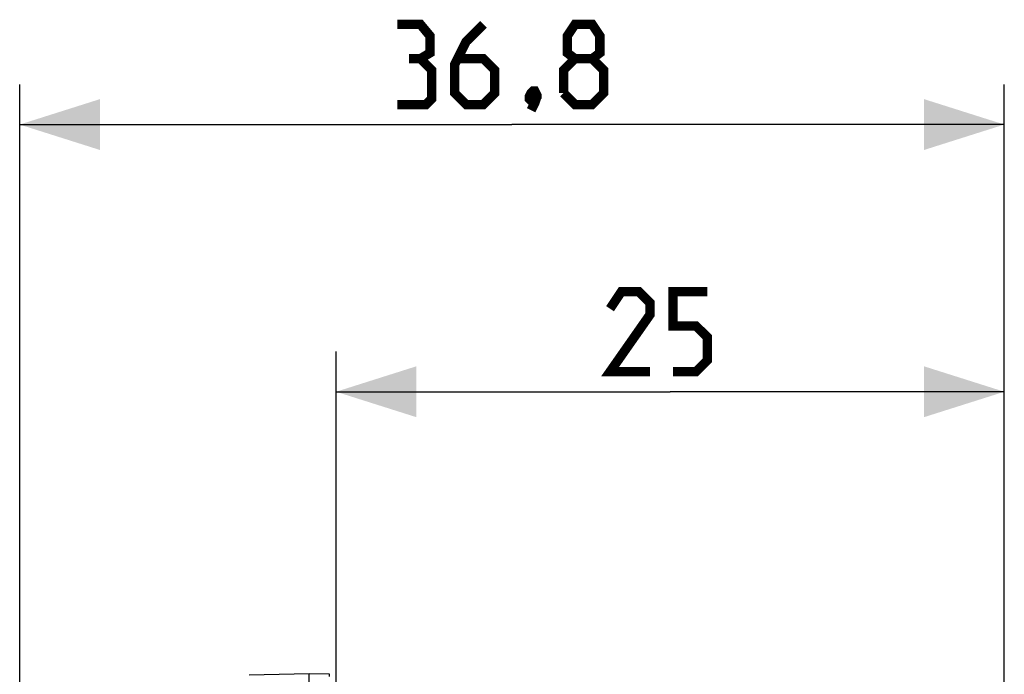
# Model space of a CAD drawing. Units: millimetres. Extents: x -60 to 25.4, y -24.6 to 48.9.
# Drawn here: x -60 to -23.1, y 24.4 to 48.9 of the extents above; entities that cross this region are included whole.
import ezdxf

# ---------------------------------------------------------------- set-up
doc = ezdxf.new("R2010")
doc.units = ezdxf.units.MM
doc.header["$LTSCALE"] = 16.335
doc.layers.get('0').update_dxf_attribs({"linetype": 'CONTINUOUS'})
doc.layers.add('ASSI', color=7, linetype='CONTINUOUS')
doc.styles.get("Standard").update_dxf_attribs({"font": 'txt', "width": 0.8})
doc.dimstyles.new('DIMSTYLE_1', dxfattribs={"dimtxt": 3, "dimasz": 3, "dimexe": 1.5, "dimexo": 0.5, "dimgap": 0.75, "dimtad": 1, "dimtxsty": 'STANDARD', "dimblk": '_FILLED', "dimblk1": '_FILLED', "dimblk2": '_FILLED', "dimcen": 0.09, "dimazin": 2, "dimtfac": 1, "dimtofl": 0, "dimtmove": 0, "dimatfit": 3, "dimldrblk": '_FILLED', "dimfxl": 1, "dimtolj": 1, "dimarcsym": 0})
doc.dimstyles.new('DIMSTYLE_2', dxfattribs={"dimtxt": 3, "dimasz": 3, "dimexe": 1.5, "dimexo": 0.5, "dimgap": 0.75, "dimtad": 1, "dimdec": 1, "dimtxsty": 'STANDARD', "dimblk": '_FILLED', "dimblk1": '_FILLED', "dimblk2": '_FILLED', "dimcen": 0.09, "dimazin": 2, "dimtfac": 1, "dimtdec": 1, "dimtofl": 0, "dimtmove": 0, "dimatfit": 3, "dimldrblk": '_FILLED', "dimfxl": 1, "dimtolj": 1, "dimarcsym": 0})

# ---------------------------------------------------------------- blocks, each defined once
blk = doc.blocks.new('_FILLED')
at = {"color": 0, "linetype": 'BYBLOCK'}
blk.add_solid([(0, 0), (-1, 0.317), (-1, -0.317)], dxfattribs=at)
blk = doc.blocks.new('*D0')
at = {"color": 7, "linetype": 'CONTINUOUS'}
for p, q in [((-48.136, 22.822), (-48.136, 36.502)), ((-23.136, 15.19), (-23.136, 36.502)), ((-48.136, 35.002), (-35.636, 35.002)), ((-23.136, 35.002), (-35.636, 35.002))]:
    blk.add_line(p, q, dxfattribs=at)
at = {"color": 7, "linetype": 'CONTINUOUS', "xscale": 3, "yscale": 3, "zscale": 3, "rotation": 180}
blk.add_blockref('_FILLED', (-48.136, 35.002), dxfattribs=at)
at = {"color": 7, "linetype": 'CONTINUOUS', "xscale": 3, "yscale": 3, "zscale": 3}
blk.add_blockref('_FILLED', (-23.136, 35.002), dxfattribs=at)
at = {"color": 7, "linetype": 'CONTINUOUS', "insert": (-35.636, 38.752), "char_height": 3, "width": 6.75, "attachment_point": 2, "line_spacing_factor": 0.9}
blk.add_mtext('{\\ftxt;\\W0.0001;\\H0.0001;\\~}{\\ftxt;\\W1.5;\\H3.0; }{\\ftxt;\\W0.0001;\\H0.0001;\\~}', dxfattribs=at)
blk = doc.blocks.new('*D1')
at = {"color": 7, "linetype": 'CONTINUOUS'}
for p, q in [((-59.972, -20.176), (-59.972, 46.502)), ((-23.136, 15.19), (-23.136, 46.502)), ((-59.972, 45.002), (-41.554, 45.002)), ((-23.136, 45.002), (-41.554, 45.002))]:
    blk.add_line(p, q, dxfattribs=at)
at = {"color": 7, "linetype": 'CONTINUOUS', "xscale": 3, "yscale": 3, "zscale": 3, "rotation": 180}
blk.add_blockref('_FILLED', (-59.972, 45.002), dxfattribs=at)
at = {"color": 7, "linetype": 'CONTINUOUS', "xscale": 3, "yscale": 3, "zscale": 3}
blk.add_blockref('_FILLED', (-23.136, 45.002), dxfattribs=at)
at = {"color": 7, "linetype": 'CONTINUOUS', "insert": (-41.554, 48.752), "char_height": 3, "width": 12.85714, "attachment_point": 2, "line_spacing_factor": 0.9}
blk.add_mtext('{\\ftxt;\\W0.0001;\\H0.0001;\\~}{\\ftxt;\\W2.8571428571;\\H3.0; }{\\ftxt;\\W0.0001;\\H0.0001;\\~}', dxfattribs=at)

msp = doc.modelspace()

# ---------------------------------------------------------------- linework, layer by layer
at = {"color": 7, "linetype": 'CONTINUOUS', "const_width": 0.35}
for points in [[(-44.982, 47.466), (-44.625, 47.681), (-44.625, 48.323), (-44.982, 48.752), (-45.839, 48.752)], [(-42.625, 48.752), (-43.268, 48.109), (-43.697, 47.252), (-43.697, 46.181), (-43.268, 45.752), (-42.625, 45.752), (-42.197, 46.181), (-42.197, 47.038), (-42.625, 47.466), (-43.554, 47.466)], [(-39.197, 47.466), (-39.482, 47.681), (-39.482, 48.323), (-39.197, 48.752), (-38.554, 48.752), (-38.268, 48.323), (-38.268, 47.681), (-38.554, 47.466), (-38.125, 47.038), (-38.125, 46.181), (-38.554, 45.752), (-39.197, 45.752), (-39.625, 46.181)], [(-45.839, 45.752), (-44.768, 45.752), (-44.554, 45.966), (-44.554, 47.038), (-44.982, 47.466), (-45.411, 47.466)], [(-39.625, 46.181), (-39.625, 47.038), (-39.197, 47.466), (-38.554, 47.466)], [(-40.697, 46.252), (-40.625, 46.109), (-40.625, 46.038), (-40.768, 45.895), (-40.839, 45.895), (-40.911, 45.966), (-40.911, 46.038), (-40.839, 46.181), (-40.768, 46.252), (-40.697, 46.252)], [(-40.625, 46.038), (-40.697, 45.823), (-40.839, 45.538)], [(-36.386, 35.752), (-37.886, 35.752), (-36.386, 37.895), (-36.386, 38.323), (-36.814, 38.752), (-37.457, 38.752), (-37.886, 38.109)], [(-35.529, 35.752), (-34.672, 35.752), (-34.243, 36.181), (-34.243, 37.038), (-34.672, 37.466), (-35.529, 37.466), (-35.529, 38.752), (-34.243, 38.752)]]:
    msp.add_lwpolyline(points, dxfattribs=at)
at = {"layer": 'ASSI', "color": 7, "linetype": 'CONTINUOUS'}
for p, q in [((-49.136, 24.439), (-51.39, 24.4)), ((-49.136, 22.339), (-49.136, 24.439)), ((-48.382, 24.426), (-49.136, 24.439))]:
    msp.add_line(p, q, dxfattribs=at)
at = {"layer": 'ASSI', "color": 250, "linetype": 'CONTINUOUS'}
msp.add_lwpolyline([(-48.38, 24.348), (-48.38, 24.368), (-48.38, 24.385), (-48.38, 24.399), (-48.38, 24.411), (-48.381, 24.419), (-48.381, 24.425), (-48.382, 24.426)], dxfattribs=at)

# ---------------------------------------------------------------- dimensions: what is measured, and where the dimension line sits
at = {"color": 7, "linetype": 'CONTINUOUS'}
for base, p2, text, dimstyle, picture, middle in [((-59.972, 45.002), (-59.972, -20.676), '{\\ftxt;\\W0.0001;\\H0.0001;\\~}{\\ftxt;\\W2.8571428571;\\H3.0; }{\\ftxt;\\W0.0001;\\H0.0001;\\~}', 'DIMSTYLE_2', '*D1', (-41.982, 45.002)), ((-48.136, 35.002), (-48.136, 22.322), '{\\ftxt;\\W0.0001;\\H0.0001;\\~}{\\ftxt;\\W1.5;\\H3.0; }{\\ftxt;\\W0.0001;\\H0.0001;\\~}', 'DIMSTYLE_1', '*D0', (-36.064, 35.002))]:
    dim = msp.add_linear_dim(base=base, p1=(-23.136, 14.69), p2=p2, angle=180, text=text, dimstyle=dimstyle, dxfattribs=at)
    dim.commit()
    dim.dimension.update_dxf_attribs({"geometry": picture, "text_midpoint": middle, "dimtype": 160})

doc.saveas('drawing.dxf')
